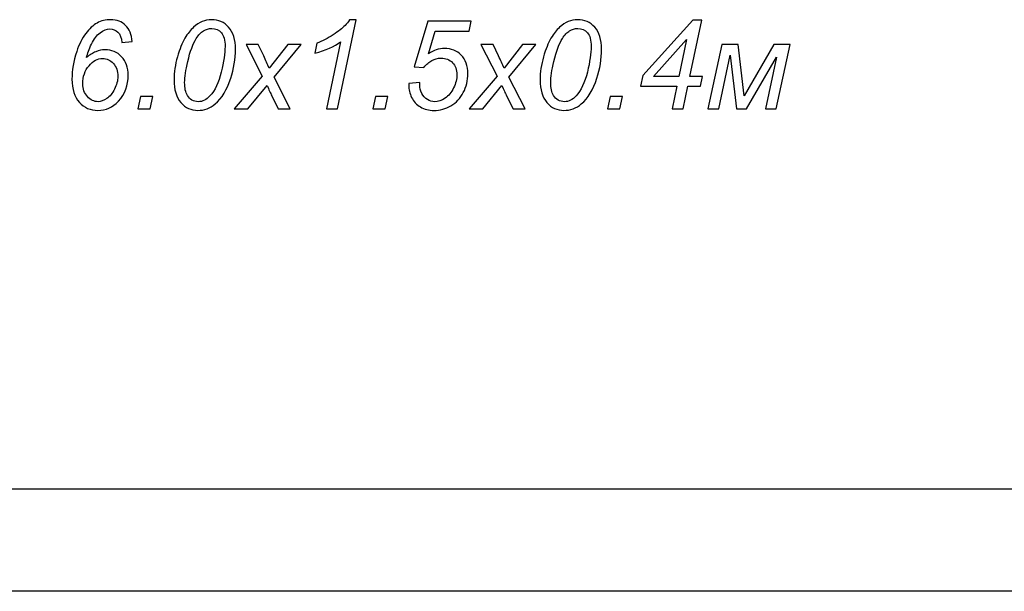
# Model space of a CAD drawing. Units: millimetres. Extents: x -399 to 404, y -289 to 277.
# Drawn here: x -271 to -226, y -289 to -263 of the extents above; entities that cross this region are included whole.
import ezdxf

# ---------------------------------------------------------------- set-up
doc = ezdxf.new("R2010")
doc.units = ezdxf.units.MM
doc.header["$MEASUREMENT"] = 0
doc.layers.add('3', color=7, linetype='Continuous')
doc.layers.add('ÐÙ¯Ú 1', color=7, linetype='Continuous')

msp = doc.modelspace()

# ---------------------------------------------------------------- linework, layer by layer
at = {"layer": '3'}
for points, knots in [([(-268.0817, -264.6406), (-267.9425, -264.5249), (-267.8033, -264.4374), (-267.664, -264.38), (-267.664, -264.38), (-267.5258, -264.3217), (-267.3884, -264.2934), (-267.252, -264.2934), (-267.252, -264.2934), (-266.9453, -264.2934), (-266.6913, -264.3979), (-266.4919, -264.6076), (-266.4919, -264.6076), (-266.2915, -264.8165), (-266.1909, -265.0987), (-266.1909, -265.4534), (-266.1909, -265.4534), (-266.1909, -265.9106), (-266.3395, -266.3028), (-266.6377, -266.6302), (-266.6377, -266.6302), (-266.8945, -266.9115), (-267.2069, -267.0517), (-267.5747, -267.0517), (-267.5747, -267.0517), (-267.9086, -267.0517), (-268.188, -266.9294), (-268.411, -266.6838), (-268.411, -266.6838), (-268.6339, -266.4383), (-268.7459, -266.0893), (-268.7459, -265.6349), (-268.7459, -265.6349), (-268.7459, -265.2295), (-268.6744, -264.809), (-268.5305, -264.3762), (-268.5305, -264.3762), (-268.4204, -264.0432), (-268.284, -263.7685), (-268.1212, -263.5531), (-268.1212, -263.5531), (-267.9594, -263.3377), (-267.7863, -263.1787), (-267.6038, -263.078), (-267.6038, -263.078), (-267.4204, -262.9764), (-267.2144, -262.9256), (-266.9848, -262.9256), (-266.9848, -262.9256), (-266.7092, -262.9256), (-266.4844, -263.0122), (-266.3094, -263.1834), (-266.3094, -263.1834), (-266.1354, -263.3555), (-266.0356, -263.6011), (-266.0121, -263.9209), (-266.0121, -263.9209), (-266.0121, -263.9209), (-266.475, -263.9651), (-266.475, -263.9651), (-266.475, -263.9651), (-266.5004, -263.7469), (-266.5625, -263.5888), (-266.6612, -263.491), (-266.6612, -263.491), (-266.7591, -263.3941), (-266.8795, -263.3452), (-267.0206, -263.3452), (-267.0206, -263.3452), (-267.1692, -263.3452), (-267.3188, -263.4026), (-267.4703, -263.5183), (-267.4703, -263.5183), (-267.6208, -263.634), (-267.7497, -263.8061), (-267.8588, -264.0329), (-267.8588, -264.0329), (-267.967, -264.2596), (-268.0413, -264.4618), (-268.0817, -264.6406)], [0, 0, 0, 0, 0.05, 0.05, 0.05, 0.05, 0.1, 0.1, 0.1, 0.1, 0.15, 0.15, 0.15, 0.15, 0.2, 0.2, 0.2, 0.2, 0.25, 0.25, 0.25, 0.25, 0.3, 0.3, 0.3, 0.3, 0.35, 0.35, 0.35, 0.35, 0.4, 0.4, 0.4, 0.4, 0.45, 0.45, 0.45, 0.45, 0.5, 0.5, 0.5, 0.5, 0.55, 0.55, 0.55, 0.55, 0.6, 0.6, 0.6, 0.6, 0.65, 0.65, 0.65, 0.65, 0.7, 0.7, 0.7, 0.7, 0.75, 0.75, 0.75, 0.75, 0.8, 0.8, 0.8, 0.8, 0.85, 0.85, 0.85, 0.85, 0.9, 0.9, 0.9, 0.9, 0.95, 0.95, 0.95, 0.95, 1, 1, 1, 1]), ([(-264.11, -265.6575), (-264.11, -265.316), (-264.0592, -264.9679), (-263.9576, -264.6152), (-263.9576, -264.6152), (-263.855, -264.2624), (-263.7422, -263.9811), (-263.617, -263.7695), (-263.617, -263.7695), (-263.4919, -263.5578), (-263.3621, -263.3932), (-263.2285, -263.2737), (-263.2285, -263.2737), (-263.094, -263.1542), (-262.9623, -263.0658), (-262.8325, -263.0103), (-262.8325, -263.0103), (-262.7036, -262.9538), (-262.5597, -262.9256), (-262.4016, -262.9256), (-262.4016, -262.9256), (-262.0931, -262.9256), (-261.8353, -263.0413), (-261.6283, -263.2709), (-261.6283, -263.2709), (-261.4214, -263.5004), (-261.3179, -263.8315), (-261.3179, -264.2652), (-261.3179, -264.2652), (-261.3179, -264.7121), (-261.3903, -265.1542), (-261.5333, -265.5907), (-261.5333, -265.5907), (-261.7027, -266.1091), (-261.9378, -266.4976), (-262.2389, -266.7572), (-262.2389, -266.7572), (-262.4703, -266.9538), (-262.7337, -267.0517), (-263.03, -267.0517), (-263.03, -267.0517), (-263.3329, -267.0517), (-263.5888, -266.9331), (-263.7977, -266.6951), (-263.7977, -266.6951), (-264.0056, -266.4571), (-264.11, -266.1109), (-264.11, -265.6575)], [0, 0, 0, 0, 0.0833333, 0.0833333, 0.0833333, 0.0833333, 0.1666667, 0.1666667, 0.1666667, 0.1666667, 0.25, 0.25, 0.25, 0.25, 0.3333333, 0.3333333, 0.3333333, 0.3333333, 0.4166667, 0.4166667, 0.4166667, 0.4166667, 0.5, 0.5, 0.5, 0.5, 0.5833333, 0.5833333, 0.5833333, 0.5833333, 0.6666667, 0.6666667, 0.6666667, 0.6666667, 0.75, 0.75, 0.75, 0.75, 0.8333333, 0.8333333, 0.8333333, 0.8333333, 0.9166667, 0.9166667, 0.9166667, 0.9166667, 1, 1, 1, 1]), ([(-257.19, -266.983), (-257.19, -266.983), (-256.5503, -263.9322), (-256.5503, -263.9322), (-256.5503, -263.9322), (-256.8259, -264.1486), (-257.2135, -264.3226), (-257.713, -264.4534), (-257.713, -264.4534), (-257.713, -264.4534), (-257.6199, -264.0009), (-257.6199, -264.0009), (-257.6199, -264.0009), (-257.3715, -263.9021), (-257.127, -263.7723), (-256.8852, -263.6124), (-256.8852, -263.6124), (-256.6434, -263.4524), (-256.4619, -263.3132), (-256.3405, -263.1937), (-256.3405, -263.1937), (-256.2671, -263.1203), (-256.1975, -263.031), (-256.1317, -262.9256), (-256.1317, -262.9256), (-256.1317, -262.9256), (-255.8419, -262.9256), (-255.8419, -262.9256), (-255.8419, -262.9256), (-255.8419, -262.9256), (-256.6876, -266.983), (-256.6876, -266.983), (-256.6876, -266.983), (-256.6876, -266.983), (-257.19, -266.983), (-257.19, -266.983)], [0, 0, 0, 0, 0.1111111, 0.1111111, 0.1111111, 0.1111111, 0.2222222, 0.2222222, 0.2222222, 0.2222222, 0.3333333, 0.3333333, 0.3333333, 0.3333333, 0.4444444, 0.4444444, 0.4444444, 0.4444444, 0.5555556, 0.5555556, 0.5555556, 0.5555556, 0.6666667, 0.6666667, 0.6666667, 0.6666667, 0.7777778, 0.7777778, 0.7777778, 0.7777778, 0.8888889, 0.8888889, 0.8888889, 0.8888889, 1, 1, 1, 1]), ([(-253.4468, -265.8278), (-253.4468, -265.8278), (-252.9398, -265.7789), (-252.9398, -265.7789), (-252.9398, -265.7789), (-252.9435, -265.8504), (-252.9454, -265.8936), (-252.9454, -265.9077), (-252.9454, -265.9077), (-252.9454, -266.0291), (-252.9144, -266.1514), (-252.8532, -266.2746), (-252.8532, -266.2746), (-252.7911, -266.3979), (-252.7074, -266.4919), (-252.6021, -266.5568), (-252.6021, -266.5568), (-252.4967, -266.6227), (-252.3847, -266.6547), (-252.2672, -266.6547), (-252.2672, -266.6547), (-252.1129, -266.6547), (-251.9558, -266.602), (-251.7958, -266.4948), (-251.7958, -266.4948), (-251.6359, -266.3885), (-251.507, -266.2332), (-251.4073, -266.0291), (-251.4073, -266.0291), (-251.3085, -265.8259), (-251.2587, -265.6236), (-251.2587, -265.4233), (-251.2587, -265.4233), (-251.2587, -265.1975), (-251.3255, -265.0159), (-251.4581, -264.8805), (-251.4581, -264.8805), (-251.5917, -264.7441), (-251.7667, -264.6763), (-251.9831, -264.6763), (-251.9831, -264.6763), (-252.1289, -264.6763), (-252.2662, -264.7111), (-252.3951, -264.7807), (-252.3951, -264.7807), (-252.5249, -264.8504), (-252.6453, -264.9557), (-252.7582, -265.0949), (-252.7582, -265.0949), (-252.7582, -265.0949), (-253.1938, -265.0648), (-253.1938, -265.0648), (-253.1938, -265.0648), (-253.1938, -265.0648), (-252.5842, -262.9981), (-252.5842, -262.9981), (-252.5842, -262.9981), (-252.5842, -262.9981), (-250.6105, -262.9981), (-250.6105, -262.9981), (-250.6105, -262.9981), (-250.6105, -262.9981), (-250.7074, -263.4552), (-250.7074, -263.4552), (-250.7074, -263.4552), (-250.7074, -263.4552), (-252.2427, -263.4552), (-252.2427, -263.4552), (-252.2427, -263.4552), (-252.2427, -263.4552), (-252.5456, -264.4835), (-252.5456, -264.4835), (-252.5456, -264.4835), (-252.4318, -264.4007), (-252.3142, -264.3386), (-252.1947, -264.2972), (-252.1947, -264.2972), (-252.0743, -264.2558), (-251.9501, -264.2351), (-251.8231, -264.2351), (-251.8231, -264.2351), (-251.5146, -264.2351), (-251.2615, -264.3367), (-251.063, -264.5409), (-251.063, -264.5409), (-250.8645, -264.745), (-250.7648, -265.0244), (-250.7648, -265.379), (-250.7648, -265.379), (-250.7648, -265.6895), (-250.8335, -265.9755), (-250.9689, -266.2379), (-250.9689, -266.2379), (-251.1053, -266.4995), (-251.2926, -266.7008), (-251.5296, -266.8409), (-251.5296, -266.8409), (-251.7676, -266.9821), (-252.0244, -267.0517), (-252.3001, -267.0517), (-252.3001, -267.0517), (-252.5315, -267.0517), (-252.7366, -266.9999), (-252.9153, -266.8946), (-252.9153, -266.8946), (-253.0931, -266.7901), (-253.2267, -266.6462), (-253.3161, -266.4618), (-253.3161, -266.4618), (-253.4054, -266.2784), (-253.4497, -266.0949), (-253.4497, -265.9106), (-253.4497, -265.9106), (-253.4497, -265.8927), (-253.4487, -265.8654), (-253.4468, -265.8278)], [0, 0, 0, 0, 0.0344828, 0.0344828, 0.0344828, 0.0344828, 0.0689655, 0.0689655, 0.0689655, 0.0689655, 0.1034483, 0.1034483, 0.1034483, 0.1034483, 0.137931, 0.137931, 0.137931, 0.137931, 0.1724138, 0.1724138, 0.1724138, 0.1724138, 0.2068966, 0.2068966, 0.2068966, 0.2068966, 0.2413793, 0.2413793, 0.2413793, 0.2413793, 0.2758621, 0.2758621, 0.2758621, 0.2758621, 0.3103448, 0.3103448, 0.3103448, 0.3103448, 0.3448276, 0.3448276, 0.3448276, 0.3448276, 0.3793103, 0.3793103, 0.3793103, 0.3793103, 0.4137931, 0.4137931, 0.4137931, 0.4137931, 0.4482759, 0.4482759, 0.4482759, 0.4482759, 0.4827586, 0.4827586, 0.4827586, 0.4827586, 0.5172414, 0.5172414, 0.5172414, 0.5172414, 0.5517241, 0.5517241, 0.5517241, 0.5517241, 0.5862069, 0.5862069, 0.5862069, 0.5862069, 0.6206897, 0.6206897, 0.6206897, 0.6206897, 0.6551724, 0.6551724, 0.6551724, 0.6551724, 0.6896552, 0.6896552, 0.6896552, 0.6896552, 0.7241379, 0.7241379, 0.7241379, 0.7241379, 0.7586207, 0.7586207, 0.7586207, 0.7586207, 0.7931034, 0.7931034, 0.7931034, 0.7931034, 0.8275862, 0.8275862, 0.8275862, 0.8275862, 0.862069, 0.862069, 0.862069, 0.862069, 0.8965517, 0.8965517, 0.8965517, 0.8965517, 0.9310345, 0.9310345, 0.9310345, 0.9310345, 0.9655172, 0.9655172, 0.9655172, 0.9655172, 1, 1, 1, 1]), ([(-247.4798, -265.6575), (-247.4798, -265.316), (-247.429, -264.9679), (-247.3274, -264.6152), (-247.3274, -264.6152), (-247.2248, -264.2624), (-247.112, -263.9811), (-246.9868, -263.7695), (-246.9868, -263.7695), (-246.8617, -263.5578), (-246.7319, -263.3932), (-246.5983, -263.2737), (-246.5983, -263.2737), (-246.4638, -263.1542), (-246.3321, -263.0658), (-246.2023, -263.0103), (-246.2023, -263.0103), (-246.0734, -262.9538), (-245.9295, -262.9256), (-245.7714, -262.9256), (-245.7714, -262.9256), (-245.4629, -262.9256), (-245.2051, -263.0413), (-244.9981, -263.2709), (-244.9981, -263.2709), (-244.7912, -263.5004), (-244.6877, -263.8315), (-244.6877, -264.2652), (-244.6877, -264.2652), (-244.6877, -264.7121), (-244.7601, -265.1542), (-244.9031, -265.5907), (-244.9031, -265.5907), (-245.0725, -266.1091), (-245.3076, -266.4976), (-245.6087, -266.7572), (-245.6087, -266.7572), (-245.8401, -266.9538), (-246.1035, -267.0517), (-246.3998, -267.0517), (-246.3998, -267.0517), (-246.7027, -267.0517), (-246.9586, -266.9331), (-247.1675, -266.6951), (-247.1675, -266.6951), (-247.3754, -266.4571), (-247.4798, -266.1109), (-247.4798, -265.6575)], [0, 0, 0, 0, 0.0833333, 0.0833333, 0.0833333, 0.0833333, 0.1666667, 0.1666667, 0.1666667, 0.1666667, 0.25, 0.25, 0.25, 0.25, 0.3333333, 0.3333333, 0.3333333, 0.3333333, 0.4166667, 0.4166667, 0.4166667, 0.4166667, 0.5, 0.5, 0.5, 0.5, 0.5833333, 0.5833333, 0.5833333, 0.5833333, 0.6666667, 0.6666667, 0.6666667, 0.6666667, 0.75, 0.75, 0.75, 0.75, 0.8333333, 0.8333333, 0.8333333, 0.8333333, 0.9166667, 0.9166667, 0.9166667, 0.9166667, 1, 1, 1, 1]), ([(-241.4855, -266.983), (-241.4855, -266.983), (-241.2682, -265.952), (-241.2682, -265.952), (-241.2682, -265.952), (-241.2682, -265.952), (-242.9163, -265.952), (-242.9163, -265.952), (-242.9163, -265.952), (-242.9163, -265.952), (-242.811, -265.459), (-242.811, -265.459), (-242.811, -265.459), (-242.811, -265.459), (-240.5485, -262.9426), (-240.5485, -262.9426), (-240.5485, -262.9426), (-240.5485, -262.9426), (-240.1402, -262.9426), (-240.1402, -262.9426), (-240.1402, -262.9426), (-240.1402, -262.9426), (-240.6783, -265.5117), (-240.6783, -265.5117), (-240.6783, -265.5117), (-240.6783, -265.5117), (-240.1101, -265.5117), (-240.1101, -265.5117), (-240.1101, -265.5117), (-240.1101, -265.5117), (-240.2014, -265.952), (-240.2014, -265.952), (-240.2014, -265.952), (-240.2014, -265.952), (-240.7686, -265.952), (-240.7686, -265.952), (-240.7686, -265.952), (-240.7686, -265.952), (-240.9869, -266.983), (-240.9869, -266.983), (-240.9869, -266.983), (-240.9869, -266.983), (-241.4855, -266.983), (-241.4855, -266.983)], [0, 0, 0, 0, 0.0909091, 0.0909091, 0.0909091, 0.0909091, 0.1818182, 0.1818182, 0.1818182, 0.1818182, 0.2727273, 0.2727273, 0.2727273, 0.2727273, 0.3636364, 0.3636364, 0.3636364, 0.3636364, 0.4545455, 0.4545455, 0.4545455, 0.4545455, 0.5454545, 0.5454545, 0.5454545, 0.5454545, 0.6363636, 0.6363636, 0.6363636, 0.6363636, 0.7272727, 0.7272727, 0.7272727, 0.7272727, 0.8181818, 0.8181818, 0.8181818, 0.8181818, 0.9090909, 0.9090909, 0.9090909, 0.9090909, 1, 1, 1, 1]), ([(-263.6274, -265.7845), (-263.6274, -266.0319), (-263.5869, -266.2257), (-263.5042, -266.3659), (-263.5042, -266.3659), (-263.3922, -266.5587), (-263.2257, -266.6547), (-263.0046, -266.6547), (-263.0046, -266.6547), (-262.8118, -266.6547), (-262.6368, -266.5681), (-262.4788, -266.3932), (-262.4788, -266.3932), (-262.2511, -266.1467), (-262.0789, -265.7864), (-261.9642, -265.3113), (-261.9642, -265.3113), (-261.8494, -264.8362), (-261.792, -264.4487), (-261.792, -264.1467), (-261.792, -264.1467), (-261.792, -263.8569), (-261.8475, -263.6472), (-261.9595, -263.5183), (-261.9595, -263.5183), (-262.0705, -263.3903), (-262.2163, -263.3254), (-262.3988, -263.3254), (-262.3988, -263.3254), (-262.5305, -263.3254), (-262.6547, -263.3593), (-262.7694, -263.428), (-262.7694, -263.428), (-262.8842, -263.4957), (-262.9943, -263.6124), (-263.0987, -263.7779), (-263.0987, -263.7779), (-263.2473, -264.0112), (-263.3772, -264.3602), (-263.4872, -264.825), (-263.4872, -264.825), (-263.5813, -265.2219), (-263.6274, -265.5418), (-263.6274, -265.7845)], [0, 0, 0, 0, 0.0909091, 0.0909091, 0.0909091, 0.0909091, 0.1818182, 0.1818182, 0.1818182, 0.1818182, 0.2727273, 0.2727273, 0.2727273, 0.2727273, 0.3636364, 0.3636364, 0.3636364, 0.3636364, 0.4545455, 0.4545455, 0.4545455, 0.4545455, 0.5454545, 0.5454545, 0.5454545, 0.5454545, 0.6363636, 0.6363636, 0.6363636, 0.6363636, 0.7272727, 0.7272727, 0.7272727, 0.7272727, 0.8181818, 0.8181818, 0.8181818, 0.8181818, 0.9090909, 0.9090909, 0.9090909, 0.9090909, 1, 1, 1, 1]), ([(-246.9972, -265.7845), (-246.9972, -266.0319), (-246.9567, -266.2257), (-246.874, -266.3659), (-246.874, -266.3659), (-246.762, -266.5587), (-246.5955, -266.6547), (-246.3744, -266.6547), (-246.3744, -266.6547), (-246.1816, -266.6547), (-246.0066, -266.5681), (-245.8486, -266.3932), (-245.8486, -266.3932), (-245.6209, -266.1467), (-245.4487, -265.7864), (-245.334, -265.3113), (-245.334, -265.3113), (-245.2192, -264.8362), (-245.1618, -264.4487), (-245.1618, -264.1467), (-245.1618, -264.1467), (-245.1618, -263.8569), (-245.2173, -263.6472), (-245.3293, -263.5183), (-245.3293, -263.5183), (-245.4403, -263.3903), (-245.5861, -263.3254), (-245.7686, -263.3254), (-245.7686, -263.3254), (-245.9003, -263.3254), (-246.0245, -263.3593), (-246.1392, -263.428), (-246.1392, -263.428), (-246.254, -263.4957), (-246.3641, -263.6124), (-246.4685, -263.7779), (-246.4685, -263.7779), (-246.6171, -264.0112), (-246.747, -264.3602), (-246.857, -264.825), (-246.857, -264.825), (-246.9511, -265.2219), (-246.9972, -265.5418), (-246.9972, -265.7845)], [0, 0, 0, 0, 0.0909091, 0.0909091, 0.0909091, 0.0909091, 0.1818182, 0.1818182, 0.1818182, 0.1818182, 0.2727273, 0.2727273, 0.2727273, 0.2727273, 0.3636364, 0.3636364, 0.3636364, 0.3636364, 0.4545455, 0.4545455, 0.4545455, 0.4545455, 0.5454545, 0.5454545, 0.5454545, 0.5454545, 0.6363636, 0.6363636, 0.6363636, 0.6363636, 0.7272727, 0.7272727, 0.7272727, 0.7272727, 0.8181818, 0.8181818, 0.8181818, 0.8181818, 0.9090909, 0.9090909, 0.9090909, 0.9090909, 1, 1, 1, 1]), ([(-241.1769, -265.5117), (-241.1769, -265.5117), (-240.8241, -263.825), (-240.8241, -263.825), (-240.8241, -263.825), (-240.8241, -263.825), (-242.3293, -265.5117), (-242.3293, -265.5117), (-242.3293, -265.5117), (-242.3293, -265.5117), (-241.1769, -265.5117), (-241.1769, -265.5117)], [0, 0, 0, 0, 0.3333333, 0.3333333, 0.3333333, 0.3333333, 0.6666667, 0.6666667, 0.6666667, 0.6666667, 1, 1, 1, 1]), ([(-261.3791, -266.983), (-261.3791, -266.983), (-260.1053, -265.4976), (-260.1053, -265.4976), (-260.1053, -265.4976), (-260.1053, -265.4976), (-260.8363, -264.0564), (-260.8363, -264.0564), (-260.8363, -264.0564), (-260.8363, -264.0564), (-260.285, -264.0564), (-260.285, -264.0564), (-260.285, -264.0564), (-260.285, -264.0564), (-260.0366, -264.5766), (-260.0366, -264.5766), (-260.0366, -264.5766), (-259.9444, -264.7713), (-259.8617, -264.9585), (-259.7883, -265.1363), (-259.7883, -265.1363), (-259.7883, -265.1363), (-258.9454, -264.0564), (-258.9454, -264.0564), (-258.9454, -264.0564), (-258.9454, -264.0564), (-258.3358, -264.0564), (-258.3358, -264.0564), (-258.3358, -264.0564), (-258.3358, -264.0564), (-259.5653, -265.5362), (-259.5653, -265.5362), (-259.5653, -265.5362), (-259.5653, -265.5362), (-258.8269, -266.983), (-258.8269, -266.983), (-258.8269, -266.983), (-258.8269, -266.983), (-259.3781, -266.983), (-259.3781, -266.983), (-259.3781, -266.983), (-259.3781, -266.983), (-259.6698, -266.3875), (-259.6698, -266.3875), (-259.6698, -266.3875), (-259.7328, -266.2605), (-259.8033, -266.1034), (-259.8824, -265.9162), (-259.8824, -265.9162), (-259.8824, -265.9162), (-260.7535, -266.983), (-260.7535, -266.983), (-260.7535, -266.983), (-260.7535, -266.983), (-261.3791, -266.983), (-261.3791, -266.983)], [0, 0, 0, 0, 0.0714286, 0.0714286, 0.0714286, 0.0714286, 0.1428571, 0.1428571, 0.1428571, 0.1428571, 0.2142857, 0.2142857, 0.2142857, 0.2142857, 0.2857143, 0.2857143, 0.2857143, 0.2857143, 0.3571429, 0.3571429, 0.3571429, 0.3571429, 0.4285714, 0.4285714, 0.4285714, 0.4285714, 0.5, 0.5, 0.5, 0.5, 0.5714286, 0.5714286, 0.5714286, 0.5714286, 0.6428571, 0.6428571, 0.6428571, 0.6428571, 0.7142857, 0.7142857, 0.7142857, 0.7142857, 0.7857143, 0.7857143, 0.7857143, 0.7857143, 0.8571429, 0.8571429, 0.8571429, 0.8571429, 0.9285714, 0.9285714, 0.9285714, 0.9285714, 1, 1, 1, 1]), ([(-250.7103, -266.983), (-250.7103, -266.983), (-249.4365, -265.4976), (-249.4365, -265.4976), (-249.4365, -265.4976), (-249.4365, -265.4976), (-250.1675, -264.0564), (-250.1675, -264.0564), (-250.1675, -264.0564), (-250.1675, -264.0564), (-249.6162, -264.0564), (-249.6162, -264.0564), (-249.6162, -264.0564), (-249.6162, -264.0564), (-249.3678, -264.5766), (-249.3678, -264.5766), (-249.3678, -264.5766), (-249.2756, -264.7713), (-249.1929, -264.9585), (-249.1195, -265.1363), (-249.1195, -265.1363), (-249.1195, -265.1363), (-248.2766, -264.0564), (-248.2766, -264.0564), (-248.2766, -264.0564), (-248.2766, -264.0564), (-247.667, -264.0564), (-247.667, -264.0564), (-247.667, -264.0564), (-247.667, -264.0564), (-248.8965, -265.5362), (-248.8965, -265.5362), (-248.8965, -265.5362), (-248.8965, -265.5362), (-248.1581, -266.983), (-248.1581, -266.983), (-248.1581, -266.983), (-248.1581, -266.983), (-248.7093, -266.983), (-248.7093, -266.983), (-248.7093, -266.983), (-248.7093, -266.983), (-249.001, -266.3875), (-249.001, -266.3875), (-249.001, -266.3875), (-249.064, -266.2605), (-249.1345, -266.1034), (-249.2136, -265.9162), (-249.2136, -265.9162), (-249.2136, -265.9162), (-250.0847, -266.983), (-250.0847, -266.983), (-250.0847, -266.983), (-250.0847, -266.983), (-250.7103, -266.983), (-250.7103, -266.983)], [0, 0, 0, 0, 0.0714286, 0.0714286, 0.0714286, 0.0714286, 0.1428571, 0.1428571, 0.1428571, 0.1428571, 0.2142857, 0.2142857, 0.2142857, 0.2142857, 0.2857143, 0.2857143, 0.2857143, 0.2857143, 0.3571429, 0.3571429, 0.3571429, 0.3571429, 0.4285714, 0.4285714, 0.4285714, 0.4285714, 0.5, 0.5, 0.5, 0.5, 0.5714286, 0.5714286, 0.5714286, 0.5714286, 0.6428571, 0.6428571, 0.6428571, 0.6428571, 0.7142857, 0.7142857, 0.7142857, 0.7142857, 0.7857143, 0.7857143, 0.7857143, 0.7857143, 0.8571429, 0.8571429, 0.8571429, 0.8571429, 0.9285714, 0.9285714, 0.9285714, 0.9285714, 1, 1, 1, 1]), ([(-239.2306, -264.0564), (-239.2306, -264.0564), (-238.4893, -264.0564), (-238.4893, -264.0564), (-238.4893, -264.0564), (-238.4893, -264.0564), (-238.2136, -266.3903), (-238.2136, -266.3903), (-238.2136, -266.3903), (-238.2136, -266.3903), (-236.8552, -264.0564), (-236.8552, -264.0564), (-236.8552, -264.0564), (-236.8552, -264.0564), (-236.128, -264.0564), (-236.128, -264.0564), (-236.128, -264.0564), (-236.128, -264.0564), (-236.7536, -266.983), (-236.7536, -266.983), (-236.7536, -266.983), (-236.7536, -266.983), (-237.2465, -266.983), (-237.2465, -266.983), (-237.2465, -266.983), (-237.2465, -266.983), (-236.7367, -264.6236), (-236.7367, -264.6236), (-236.7367, -264.6236), (-236.7367, -264.6236), (-238.1092, -266.983), (-238.1092, -266.983), (-238.1092, -266.983), (-238.1092, -266.983), (-238.5532, -266.983), (-238.5532, -266.983), (-238.5532, -266.983), (-238.5532, -266.983), (-238.842, -264.5324), (-238.842, -264.5324), (-238.842, -264.5324), (-238.842, -264.5324), (-239.366, -266.983), (-239.366, -266.983), (-239.366, -266.983), (-239.366, -266.983), (-239.859, -266.983), (-239.859, -266.983), (-239.859, -266.983), (-239.859, -266.983), (-239.2306, -264.0564), (-239.2306, -264.0564)], [0, 0, 0, 0, 0.0769231, 0.0769231, 0.0769231, 0.0769231, 0.1538462, 0.1538462, 0.1538462, 0.1538462, 0.2307692, 0.2307692, 0.2307692, 0.2307692, 0.3076923, 0.3076923, 0.3076923, 0.3076923, 0.3846154, 0.3846154, 0.3846154, 0.3846154, 0.4615385, 0.4615385, 0.4615385, 0.4615385, 0.5384615, 0.5384615, 0.5384615, 0.5384615, 0.6153846, 0.6153846, 0.6153846, 0.6153846, 0.6923077, 0.6923077, 0.6923077, 0.6923077, 0.7692308, 0.7692308, 0.7692308, 0.7692308, 0.8461538, 0.8461538, 0.8461538, 0.8461538, 0.9230769, 0.9230769, 0.9230769, 0.9230769, 1, 1, 1, 1]), ([(-268.2558, -265.8475), (-268.2558, -266.0752), (-268.1843, -266.2671), (-268.0432, -266.4223), (-268.0432, -266.4223), (-267.9021, -266.5775), (-267.7421, -266.6547), (-267.5634, -266.6547), (-267.5634, -266.6547), (-267.4383, -266.6547), (-267.3066, -266.6076), (-267.1664, -266.5126), (-267.1664, -266.5126), (-267.0272, -266.4186), (-266.9086, -266.2746), (-266.8108, -266.0818), (-266.8108, -266.0818), (-266.7139, -265.8889), (-266.665, -265.697), (-266.665, -265.506), (-266.665, -265.506), (-266.665, -265.2596), (-266.7327, -265.062), (-266.8672, -264.9143), (-266.8672, -264.9143), (-267.0027, -264.7666), (-267.1655, -264.6923), (-267.3564, -264.6923), (-267.3564, -264.6923), (-267.5775, -264.6923), (-267.7826, -264.8005), (-267.9717, -265.0169), (-267.9717, -265.0169), (-268.1608, -265.2323), (-268.2558, -265.5098), (-268.2558, -265.8475)], [0, 0, 0, 0, 0.1111111, 0.1111111, 0.1111111, 0.1111111, 0.2222222, 0.2222222, 0.2222222, 0.2222222, 0.3333333, 0.3333333, 0.3333333, 0.3333333, 0.4444444, 0.4444444, 0.4444444, 0.4444444, 0.5555556, 0.5555556, 0.5555556, 0.5555556, 0.6666667, 0.6666667, 0.6666667, 0.6666667, 0.7777778, 0.7777778, 0.7777778, 0.7777778, 0.8888889, 0.8888889, 0.8888889, 0.8888889, 1, 1, 1, 1]), ([(-265.7525, -266.983), (-265.7525, -266.983), (-265.634, -266.4176), (-265.634, -266.4176), (-265.634, -266.4176), (-265.634, -266.4176), (-265.0695, -266.4176), (-265.0695, -266.4176), (-265.0695, -266.4176), (-265.0695, -266.4176), (-265.1909, -266.983), (-265.1909, -266.983), (-265.1909, -266.983), (-265.1909, -266.983), (-265.7525, -266.983), (-265.7525, -266.983)], [0, 0, 0, 0, 0.25, 0.25, 0.25, 0.25, 0.5, 0.5, 0.5, 0.5, 0.75, 0.75, 0.75, 0.75, 1, 1, 1, 1]), ([(-255.0837, -266.983), (-255.0837, -266.983), (-254.9652, -266.4176), (-254.9652, -266.4176), (-254.9652, -266.4176), (-254.9652, -266.4176), (-254.4007, -266.4176), (-254.4007, -266.4176), (-254.4007, -266.4176), (-254.4007, -266.4176), (-254.5221, -266.983), (-254.5221, -266.983), (-254.5221, -266.983), (-254.5221, -266.983), (-255.0837, -266.983), (-255.0837, -266.983)], [0, 0, 0, 0, 0.25, 0.25, 0.25, 0.25, 0.5, 0.5, 0.5, 0.5, 0.75, 0.75, 0.75, 0.75, 1, 1, 1, 1]), ([(-244.4149, -266.983), (-244.4149, -266.983), (-244.2964, -266.4176), (-244.2964, -266.4176), (-244.2964, -266.4176), (-244.2964, -266.4176), (-243.7319, -266.4176), (-243.7319, -266.4176), (-243.7319, -266.4176), (-243.7319, -266.4176), (-243.8533, -266.983), (-243.8533, -266.983), (-243.8533, -266.983), (-243.8533, -266.983), (-244.4149, -266.983), (-244.4149, -266.983)], [0, 0, 0, 0, 0.25, 0.25, 0.25, 0.25, 0.5, 0.5, 0.5, 0.5, 0.75, 0.75, 0.75, 0.75, 1, 1, 1, 1])]:
    msp.add_open_spline(points, degree=3, knots=knots, dxfattribs=at)
at = {"layer": 'ÐÙ¯Ú 1'}
for points in [[(399.0412, -284.2722), (399.0412, -284.2722), (-380.9023, -284.2722), (-380.9023, -284.2722)], [(403.6837, -288.9147), (403.6837, -288.9147), (-399.4723, -288.9147), (-399.4723, -288.9147)]]:
    msp.add_open_spline(points, degree=3, dxfattribs=at)

doc.saveas('drawing.dxf')
